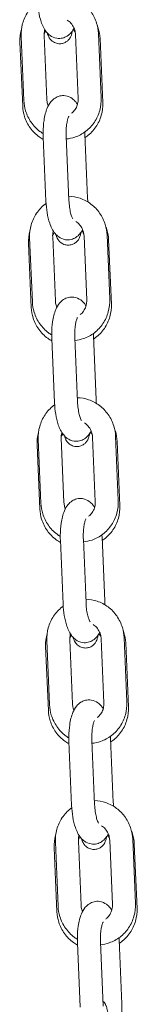
# Model space of a CAD drawing. Units: millimetres. Extents: x 40954 to 42144, y -16087 to -14518.
# Drawn here: x 41608 to 41611, y -15946 to -15924 of the extents above; entities that cross this region are included whole.
import ezdxf

# ---------------------------------------------------------------- set-up
doc = ezdxf.new("R2010")
doc.units = ezdxf.units.MM

# ---------------------------------------------------------------- blocks, each defined once
blk = doc.blocks.new('A$C17715695')
at = {"lineweight": 0, "extrusion": (0, 1, 0)}
for p, q in [((82.487, -15.023), (82.428, -13.625)), ((82.987, -15.002), (82.928, -13.603)), ((83.609, -13.585), (83.668, -14.983)), ((84.109, -13.563), (84.168, -14.962)), ((84.144, -13.672), (84.203, -15.07)), ((82.462, -15.147), (82.403, -13.749)), ((82.909, -15.825), (82.968, -17.223)), ((83.408, -15.804), (83.467, -17.202)), ((83.873, -17.156), (83.814, -15.758)), ((82.673, -19.418), (82.614, -18.019)), ((83.173, -19.396), (83.114, -17.998)), ((83.795, -17.979), (83.854, -19.378)), ((84.295, -17.958), (84.354, -19.356)), ((82.648, -19.542), (82.589, -18.143)), ((84.33, -18.066), (84.389, -19.465)), ((84.06, -21.551), (84, -20.152)), ((83.095, -20.22), (83.154, -21.618)), ((83.594, -20.199), (83.654, -21.597)), ((82.835, -23.937), (82.775, -22.538)), ((82.86, -23.812), (82.8, -22.414)), ((83.359, -23.791), (83.3, -22.393)), ((83.981, -22.374), (84.041, -23.772)), ((84.481, -22.353), (84.54, -23.751)), ((84.516, -22.461), (84.575, -23.859)), ((83.281, -24.614), (83.34, -26.013)), ((83.781, -24.593), (83.84, -25.992)), ((84.246, -25.946), (84.187, -24.547)), ((83.046, -28.207), (82.987, -26.809)), ((83.545, -28.186), (83.486, -26.788)), ((84.168, -26.769), (84.227, -28.167)), ((84.667, -26.748), (84.726, -28.146)), ((83.021, -28.331), (82.961, -26.933)), ((84.702, -26.856), (84.761, -28.254)), ((83.967, -28.988), (84.026, -30.386)), ((84.432, -30.34), (84.373, -28.942)), ((83.467, -29.009), (83.526, -30.408)), ((84.853, -31.142), (84.913, -32.541)), ((83.207, -32.726), (83.148, -31.328)), ((83.232, -32.602), (83.173, -31.204)), ((83.732, -32.581), (83.672, -31.182)), ((84.354, -31.163), (84.413, -32.562)), ((84.888, -31.251), (84.948, -32.649)), ((83.653, -33.404), (83.713, -34.802)), ((84.153, -33.383), (84.212, -34.781)), ((84.618, -34.735), (84.559, -33.337))]:
    blk.add_line(p, q, dxfattribs=at)
at = {"lineweight": 0}
for points, knots in [([(82.428, -13.625), (82.424, -13.53), (82.435, -13.436), (82.485, -13.255), (82.524, -13.169), (82.627, -13.015), (82.69, -12.946), (82.77, -12.885), (82.777, -12.88), (82.784, -12.874)], [4.680305, 4.680305, 4.680305, 4.680305, 5.008645, 5.008645, 5.334824, 5.334824, 5.656347, 5.656347, 5.687459, 5.687459, 5.687459, 5.687459]), ([(82.782, -12.829), (82.785, -12.912), (82.794, -12.996), (82.82, -13.158), (82.839, -13.235), (82.891, -13.389), (82.924, -13.463), (83.003, -13.558), (83.028, -13.583), (83.098, -13.633), (83.148, -13.657), (83.246, -13.672), (83.288, -13.67), (83.366, -13.652), (83.4, -13.636), (83.466, -13.593), (83.494, -13.566), (83.543, -13.508), (83.562, -13.476), (83.578, -13.445)], [1.607709, 1.607709, 1.607709, 1.607709, 1.964267, 1.964267, 2.332971, 2.332971, 2.752451, 2.752451, 2.905957, 2.905957, 3.092638, 3.092638, 3.218421, 3.218421, 3.344934, 3.344934, 3.505259, 3.505259, 3.682362, 3.682362, 3.682362, 3.682362]), ([(83.277, -12.72), (83.361, -12.721), (83.444, -12.736), (83.608, -12.792), (83.688, -12.834), (83.832, -12.944), (83.896, -13.011), (84.002, -13.162), (84.043, -13.247), (84.092, -13.41), (84.105, -13.486), (84.109, -13.563)], [6.302639, 6.302639, 6.302639, 6.302639, 6.595212, 6.595212, 6.909529, 6.909529, 7.229169, 7.229169, 7.553946, 7.553946, 7.821897, 7.821897, 7.821897, 7.821897]), ([(83.432, -13.27), (83.446, -13.278), (83.459, -13.288), (83.5, -13.323), (83.526, -13.352), (83.568, -13.418), (83.584, -13.454), (83.603, -13.522), (83.608, -13.553), (83.609, -13.585)], [6.8225419, 6.8225419, 6.8225419, 6.8225419, 6.9590568, 6.9590568, 7.2755343, 7.2755343, 7.5783864, 7.5783864, 7.8218974, 7.8218974, 7.8218974, 7.8218974]), ([(82.928, -13.603), (82.926, -13.565), (82.93, -13.527), (82.94, -13.486), (82.941, -13.481), (82.942, -13.477)], [4.6803047, 4.6803047, 4.6803047, 4.6803047, 4.9763816, 4.9763816, 5.0124456, 5.0124456, 5.0124456, 5.0124456]), ([(82.996, -13.548), (83, -13.565), (83.006, -13.581), (83.022, -13.621), (83.031, -13.646), (83.074, -13.701), (83.094, -13.724), (83.155, -13.761), (83.186, -13.775), (83.251, -13.787), (83.281, -13.787), (83.338, -13.777), (83.364, -13.768), (83.411, -13.744), (83.43, -13.729), (83.464, -13.697), (83.477, -13.68), (83.499, -13.646), (83.507, -13.63), (83.523, -13.59), (83.529, -13.571), (83.537, -13.535), (83.54, -13.52), (83.543, -13.504)], [2.7141541, 2.7141541, 2.7141541, 2.7141541, 2.8375979, 2.8375979, 2.9921447, 2.9921447, 3.0718455, 3.0718455, 3.1221171, 3.1221171, 3.1602274, 3.1602274, 3.1972024, 3.1972024, 3.2404853, 3.2404853, 3.2970934, 3.2970934, 3.3749923, 3.3749923, 3.5120868, 3.5120868, 3.6262628, 3.6262628, 3.6262628, 3.6262628]), ([(83.562, -13.474), (83.566, -13.479), (83.57, -13.484), (83.586, -13.506), (83.596, -13.523), (83.605, -13.54)], [7.1743769, 7.1743769, 7.1743769, 7.1743769, 7.2291336, 7.2291336, 7.387095, 7.387095, 7.387095, 7.387095]), ([(84.084, -13.39), (84.092, -13.409), (84.098, -13.428), (84.127, -13.52), (84.14, -13.595), (84.144, -13.672)], [7.47803, 7.47803, 7.47803, 7.47803, 7.5471655, 7.5471655, 7.8091927, 7.8091927, 7.8091927, 7.8091927]), ([(82.907, -15.746), (82.882, -15.731), (82.859, -15.715), (82.763, -15.642), (82.699, -15.575), (82.594, -15.424), (82.553, -15.339), (82.504, -15.176), (82.49, -15.1), (82.487, -15.023)], [3.668378, 3.668378, 3.668378, 3.668378, 3.767936, 3.767936, 4.087576, 4.087576, 4.412353, 4.412353, 4.680305, 4.680305, 4.680305, 4.680305]), ([(83.654, -15.109), (83.642, -15.091), (83.629, -15.072), (83.593, -15.029), (83.568, -15.004), (83.498, -14.953), (83.448, -14.929), (83.35, -14.914), (83.308, -14.916), (83.23, -14.934), (83.195, -14.951), (83.129, -14.993), (83.101, -15.021), (83.041, -15.093), (83.016, -15.14), (82.961, -15.271), (82.94, -15.36), (82.914, -15.54), (82.907, -15.628), (82.906, -15.753), (82.907, -15.789), (82.909, -15.825)], [5.784911, 5.784911, 5.784911, 5.784911, 5.894044, 5.894044, 6.04755, 6.04755, 6.234231, 6.234231, 6.360014, 6.360014, 6.486527, 6.486527, 6.646851, 6.646851, 6.909809, 6.909809, 7.357667, 7.357667, 7.737598, 7.737598, 7.890894, 7.890894, 7.890894, 7.890894]), ([(83.018, -15.142), (83.011, -15.126), (83.006, -15.111), (82.993, -15.065), (82.988, -15.033), (82.987, -15.002)], [4.3085036, 4.3085036, 4.3085036, 4.3085036, 4.4367937, 4.4367937, 4.6803047, 4.6803047, 4.6803047, 4.6803047]), ([(84.168, -14.962), (84.172, -15.056), (84.161, -15.151), (84.111, -15.331), (84.072, -15.418), (83.969, -15.572), (83.906, -15.64), (83.762, -15.751), (83.681, -15.794), (83.536, -15.844), (83.474, -15.857), (83.411, -15.863)], [1.538712, 1.538712, 1.538712, 1.538712, 1.867052, 1.867052, 2.193231, 2.193231, 2.514754, 2.514754, 2.830665, 2.830665, 3.053058, 3.053058, 3.053058, 3.053058]), ([(83.668, -14.983), (83.67, -15.021), (83.666, -15.06), (83.648, -15.133), (83.634, -15.168), (83.596, -15.232), (83.573, -15.261), (83.539, -15.292), (83.531, -15.298), (83.523, -15.303)], [1.5387121, 1.5387121, 1.5387121, 1.5387121, 1.834789, 1.834789, 2.134918, 2.134918, 2.4454383, 2.4454383, 2.5301639, 2.5301639, 2.5301639, 2.5301639]), ([(82.911, -15.875), (82.88, -15.857), (82.85, -15.838), (82.746, -15.763), (82.68, -15.696), (82.571, -15.545), (82.529, -15.461), (82.479, -15.299), (82.465, -15.223), (82.462, -15.147)], [3.644589, 3.644589, 3.644589, 3.644589, 3.766214, 3.766214, 4.085596, 4.085596, 4.405573, 4.405573, 4.6676, 4.6676, 4.6676, 4.6676]), ([(84.203, -15.07), (84.207, -15.163), (84.196, -15.257), (84.145, -15.437), (84.105, -15.523), (84, -15.677), (83.935, -15.746), (83.847, -15.814), (83.832, -15.824), (83.817, -15.834)], [1.526007, 1.526007, 1.526007, 1.526007, 1.846913, 1.846913, 2.16789, 2.16789, 2.488556, 2.488556, 2.550145, 2.550145, 2.550145, 2.550145]), ([(83.466, -15.364), (83.466, -15.364), (83.466, -15.364), (83.465, -15.366), (83.462, -15.371), (83.454, -15.389), (83.449, -15.403), (83.437, -15.443), (83.431, -15.47), (83.419, -15.535), (83.414, -15.575), (83.407, -15.663), (83.406, -15.712), (83.407, -15.776), (83.407, -15.79), (83.408, -15.804)], [6.717654, 6.717654, 6.717654, 6.717654, 6.747502, 6.747502, 6.892285, 6.892285, 7.070099, 7.070099, 7.287843, 7.287843, 7.540024, 7.540024, 7.813588, 7.813588, 7.890894, 7.890894, 7.890894, 7.890894]), ([(83.464, -17.114), (83.547, -17.116), (83.63, -17.131), (83.794, -17.186), (83.874, -17.229), (84.019, -17.339), (84.083, -17.406), (84.188, -17.557), (84.229, -17.642), (84.278, -17.805), (84.291, -17.881), (84.295, -17.958)], [6.302639, 6.302639, 6.302639, 6.302639, 6.595212, 6.595212, 6.909529, 6.909529, 7.229169, 7.229169, 7.553946, 7.553946, 7.821897, 7.821897, 7.821897, 7.821897]), ([(82.614, -18.019), (82.61, -17.925), (82.621, -17.83), (82.671, -17.65), (82.71, -17.563), (82.813, -17.409), (82.876, -17.341), (82.956, -17.28), (82.963, -17.274), (82.97, -17.269)], [4.680305, 4.680305, 4.680305, 4.680305, 5.008645, 5.008645, 5.334824, 5.334824, 5.656347, 5.656347, 5.687459, 5.687459, 5.687459, 5.687459]), ([(82.968, -17.223), (82.971, -17.307), (82.98, -17.391), (83.007, -17.552), (83.025, -17.63), (83.078, -17.784), (83.111, -17.857), (83.189, -17.952), (83.214, -17.977), (83.284, -18.028), (83.334, -18.052), (83.432, -18.067), (83.474, -18.065), (83.552, -18.046), (83.587, -18.03), (83.653, -17.988), (83.681, -17.96), (83.729, -17.902), (83.748, -17.871), (83.764, -17.839)], [1.607709, 1.607709, 1.607709, 1.607709, 1.964267, 1.964267, 2.332971, 2.332971, 2.752451, 2.752451, 2.905957, 2.905957, 3.092638, 3.092638, 3.218421, 3.218421, 3.344934, 3.344934, 3.505259, 3.505259, 3.682362, 3.682362, 3.682362, 3.682362]), ([(83.467, -17.202), (83.47, -17.253), (83.474, -17.304), (83.487, -17.397), (83.495, -17.441), (83.513, -17.513), (83.523, -17.542), (83.539, -17.583), (83.546, -17.597), (83.552, -17.607), (83.554, -17.609), (83.554, -17.609)], [1.607709, 1.607709, 1.607709, 1.607709, 1.889602, 1.889602, 2.164078, 2.164078, 2.415653, 2.415653, 2.625434, 2.625434, 2.729249, 2.729249, 2.729249, 2.729249]), ([(83.619, -17.665), (83.632, -17.673), (83.645, -17.682), (83.687, -17.717), (83.713, -17.747), (83.754, -17.813), (83.77, -17.848), (83.789, -17.916), (83.794, -17.948), (83.795, -17.979)], [6.8225419, 6.8225419, 6.8225419, 6.8225419, 6.9590568, 6.9590568, 7.2755343, 7.2755343, 7.5783864, 7.5783864, 7.8218974, 7.8218974, 7.8218974, 7.8218974]), ([(84.271, -17.785), (84.278, -17.803), (84.285, -17.822), (84.313, -17.914), (84.327, -17.99), (84.33, -18.066)], [7.47803, 7.47803, 7.47803, 7.47803, 7.5471655, 7.5471655, 7.8091927, 7.8091927, 7.8091927, 7.8091927]), ([(83.114, -17.998), (83.112, -17.96), (83.116, -17.921), (83.126, -17.88), (83.127, -17.876), (83.128, -17.872)], [4.6803047, 4.6803047, 4.6803047, 4.6803047, 4.9763816, 4.9763816, 5.0124456, 5.0124456, 5.0124456, 5.0124456]), ([(83.182, -17.943), (83.187, -17.959), (83.192, -17.976), (83.208, -18.016), (83.217, -18.04), (83.26, -18.095), (83.28, -18.119), (83.341, -18.156), (83.372, -18.17), (83.437, -18.181), (83.468, -18.181), (83.525, -18.172), (83.55, -18.162), (83.597, -18.138), (83.616, -18.124), (83.65, -18.091), (83.663, -18.075), (83.686, -18.04), (83.693, -18.024), (83.71, -17.985), (83.715, -17.965), (83.723, -17.93), (83.726, -17.915), (83.729, -17.899)], [2.7141541, 2.7141541, 2.7141541, 2.7141541, 2.8375979, 2.8375979, 2.9921447, 2.9921447, 3.0718455, 3.0718455, 3.1221171, 3.1221171, 3.1602274, 3.1602274, 3.1972024, 3.1972024, 3.2404853, 3.2404853, 3.2970934, 3.2970934, 3.3749923, 3.3749923, 3.5120868, 3.5120868, 3.6262628, 3.6262628, 3.6262628, 3.6262628]), ([(83.748, -17.868), (83.753, -17.874), (83.757, -17.879), (83.772, -17.901), (83.782, -17.918), (83.791, -17.935)], [7.1743769, 7.1743769, 7.1743769, 7.1743769, 7.2291336, 7.2291336, 7.387095, 7.387095, 7.387095, 7.387095]), ([(83.84, -19.504), (83.828, -19.485), (83.815, -19.467), (83.779, -19.423), (83.754, -19.398), (83.684, -19.348), (83.634, -19.324), (83.536, -19.309), (83.494, -19.311), (83.416, -19.329), (83.382, -19.345), (83.316, -19.388), (83.288, -19.415), (83.227, -19.488), (83.203, -19.535), (83.148, -19.666), (83.126, -19.755), (83.1, -19.935), (83.094, -20.023), (83.093, -20.148), (83.093, -20.184), (83.095, -20.22)], [5.784911, 5.784911, 5.784911, 5.784911, 5.894044, 5.894044, 6.04755, 6.04755, 6.234231, 6.234231, 6.360014, 6.360014, 6.486527, 6.486527, 6.646851, 6.646851, 6.909809, 6.909809, 7.357667, 7.357667, 7.737598, 7.737598, 7.890894, 7.890894, 7.890894, 7.890894]), ([(83.097, -20.269), (83.066, -20.252), (83.036, -20.233), (82.932, -20.158), (82.866, -20.091), (82.757, -19.94), (82.715, -19.855), (82.665, -19.694), (82.652, -19.618), (82.648, -19.542)], [3.644589, 3.644589, 3.644589, 3.644589, 3.766214, 3.766214, 4.085596, 4.085596, 4.405573, 4.405573, 4.6676, 4.6676, 4.6676, 4.6676]), ([(83.093, -20.14), (83.069, -20.126), (83.045, -20.109), (82.95, -20.037), (82.886, -19.97), (82.78, -19.819), (82.739, -19.734), (82.69, -19.571), (82.677, -19.495), (82.673, -19.418)], [3.668378, 3.668378, 3.668378, 3.668378, 3.767936, 3.767936, 4.087576, 4.087576, 4.412353, 4.412353, 4.680305, 4.680305, 4.680305, 4.680305]), ([(83.204, -19.536), (83.198, -19.521), (83.192, -19.506), (83.179, -19.459), (83.174, -19.428), (83.173, -19.396)], [4.3085036, 4.3085036, 4.3085036, 4.3085036, 4.4367937, 4.4367937, 4.6803047, 4.6803047, 4.6803047, 4.6803047]), ([(84.354, -19.356), (84.358, -19.451), (84.347, -19.545), (84.297, -19.726), (84.258, -19.812), (84.155, -19.966), (84.092, -20.035), (83.948, -20.146), (83.868, -20.189), (83.722, -20.239), (83.66, -20.252), (83.597, -20.258)], [1.538712, 1.538712, 1.538712, 1.538712, 1.867052, 1.867052, 2.193231, 2.193231, 2.514754, 2.514754, 2.830665, 2.830665, 3.053058, 3.053058, 3.053058, 3.053058]), ([(83.854, -19.378), (83.856, -19.416), (83.852, -19.454), (83.834, -19.528), (83.82, -19.563), (83.782, -19.627), (83.759, -19.656), (83.725, -19.686), (83.717, -19.692), (83.709, -19.698)], [1.5387121, 1.5387121, 1.5387121, 1.5387121, 1.834789, 1.834789, 2.134918, 2.134918, 2.4454383, 2.4454383, 2.5301639, 2.5301639, 2.5301639, 2.5301639]), ([(84.389, -19.465), (84.393, -19.558), (84.382, -19.652), (84.331, -19.832), (84.291, -19.918), (84.186, -20.072), (84.121, -20.141), (84.033, -20.209), (84.019, -20.219), (84.004, -20.229)], [1.526007, 1.526007, 1.526007, 1.526007, 1.846913, 1.846913, 2.16789, 2.16789, 2.488556, 2.488556, 2.550145, 2.550145, 2.550145, 2.550145]), ([(83.652, -19.759), (83.652, -19.759), (83.652, -19.759), (83.651, -19.761), (83.648, -19.766), (83.64, -19.784), (83.635, -19.798), (83.623, -19.837), (83.617, -19.864), (83.605, -19.93), (83.6, -19.97), (83.594, -20.058), (83.592, -20.107), (83.593, -20.171), (83.594, -20.185), (83.594, -20.199)], [6.717654, 6.717654, 6.717654, 6.717654, 6.747502, 6.747502, 6.892285, 6.892285, 7.070099, 7.070099, 7.287843, 7.287843, 7.540024, 7.540024, 7.813588, 7.813588, 7.890894, 7.890894, 7.890894, 7.890894]), ([(82.8, -22.414), (82.796, -22.32), (82.807, -22.225), (82.857, -22.044), (82.896, -21.958), (82.999, -21.804), (83.062, -21.736), (83.142, -21.674), (83.149, -21.669), (83.156, -21.664)], [4.680305, 4.680305, 4.680305, 4.680305, 5.008645, 5.008645, 5.334824, 5.334824, 5.656347, 5.656347, 5.687459, 5.687459, 5.687459, 5.687459]), ([(83.154, -21.618), (83.158, -21.702), (83.166, -21.785), (83.193, -21.947), (83.211, -22.025), (83.264, -22.178), (83.297, -22.252), (83.375, -22.347), (83.4, -22.372), (83.47, -22.422), (83.52, -22.447), (83.618, -22.461), (83.661, -22.46), (83.738, -22.441), (83.773, -22.425), (83.839, -22.383), (83.867, -22.355), (83.915, -22.297), (83.934, -22.266), (83.95, -22.234)], [1.607709, 1.607709, 1.607709, 1.607709, 1.964267, 1.964267, 2.332971, 2.332971, 2.752451, 2.752451, 2.905957, 2.905957, 3.092638, 3.092638, 3.218421, 3.218421, 3.344934, 3.344934, 3.505259, 3.505259, 3.682362, 3.682362, 3.682362, 3.682362]), ([(83.65, -21.509), (83.733, -21.511), (83.816, -21.525), (83.98, -21.581), (84.06, -21.624), (84.205, -21.733), (84.269, -21.8), (84.374, -21.952), (84.415, -22.037), (84.465, -22.2), (84.478, -22.276), (84.481, -22.353)], [6.302639, 6.302639, 6.302639, 6.302639, 6.595212, 6.595212, 6.909529, 6.909529, 7.229169, 7.229169, 7.553946, 7.553946, 7.821897, 7.821897, 7.821897, 7.821897]), ([(83.654, -21.597), (83.656, -21.648), (83.66, -21.699), (83.673, -21.792), (83.682, -21.835), (83.699, -21.907), (83.709, -21.937), (83.725, -21.978), (83.732, -21.991), (83.739, -22.002), (83.74, -22.003), (83.74, -22.003)], [1.607709, 1.607709, 1.607709, 1.607709, 1.889602, 1.889602, 2.164078, 2.164078, 2.415653, 2.415653, 2.625434, 2.625434, 2.729249, 2.729249, 2.729249, 2.729249]), ([(83.805, -22.059), (83.818, -22.068), (83.831, -22.077), (83.873, -22.112), (83.899, -22.142), (83.94, -22.207), (83.956, -22.243), (83.975, -22.311), (83.98, -22.342), (83.981, -22.374)], [6.8225419, 6.8225419, 6.8225419, 6.8225419, 6.9590568, 6.9590568, 7.2755343, 7.2755343, 7.5783864, 7.5783864, 7.8218974, 7.8218974, 7.8218974, 7.8218974]), ([(83.3, -22.393), (83.298, -22.355), (83.302, -22.316), (83.312, -22.275), (83.313, -22.271), (83.315, -22.266)], [4.6803047, 4.6803047, 4.6803047, 4.6803047, 4.9763816, 4.9763816, 5.0124456, 5.0124456, 5.0124456, 5.0124456]), ([(83.368, -22.338), (83.373, -22.354), (83.378, -22.371), (83.394, -22.411), (83.403, -22.435), (83.446, -22.49), (83.466, -22.513), (83.527, -22.551), (83.558, -22.565), (83.623, -22.576), (83.654, -22.576), (83.711, -22.567), (83.737, -22.557), (83.783, -22.533), (83.802, -22.518), (83.837, -22.486), (83.849, -22.469), (83.872, -22.435), (83.879, -22.419), (83.896, -22.38), (83.901, -22.36), (83.91, -22.325), (83.913, -22.309), (83.915, -22.294)], [2.7141541, 2.7141541, 2.7141541, 2.7141541, 2.8375979, 2.8375979, 2.9921447, 2.9921447, 3.0718455, 3.0718455, 3.1221171, 3.1221171, 3.1602274, 3.1602274, 3.1972024, 3.1972024, 3.2404853, 3.2404853, 3.2970934, 3.2970934, 3.3749923, 3.3749923, 3.5120868, 3.5120868, 3.6262628, 3.6262628, 3.6262628, 3.6262628]), ([(83.934, -22.263), (83.939, -22.269), (83.943, -22.274), (83.958, -22.295), (83.968, -22.312), (83.977, -22.33)], [7.1743769, 7.1743769, 7.1743769, 7.1743769, 7.2291336, 7.2291336, 7.387095, 7.387095, 7.387095, 7.387095]), ([(84.457, -22.179), (84.464, -22.198), (84.471, -22.217), (84.5, -22.309), (84.513, -22.385), (84.516, -22.461)], [7.47803, 7.47803, 7.47803, 7.47803, 7.5471655, 7.5471655, 7.8091927, 7.8091927, 7.8091927, 7.8091927]), ([(83.279, -24.535), (83.255, -24.52), (83.231, -24.504), (83.136, -24.432), (83.072, -24.365), (82.967, -24.213), (82.926, -24.128), (82.876, -23.966), (82.863, -23.889), (82.86, -23.812)], [3.668378, 3.668378, 3.668378, 3.668378, 3.767936, 3.767936, 4.087576, 4.087576, 4.412353, 4.412353, 4.680305, 4.680305, 4.680305, 4.680305]), ([(84.026, -23.899), (84.014, -23.88), (84.001, -23.862), (83.965, -23.818), (83.941, -23.793), (83.871, -23.743), (83.82, -23.718), (83.722, -23.704), (83.68, -23.706), (83.603, -23.724), (83.568, -23.74), (83.502, -23.783), (83.474, -23.81), (83.413, -23.883), (83.389, -23.93), (83.334, -24.06), (83.312, -24.15), (83.286, -24.33), (83.28, -24.417), (83.279, -24.542), (83.279, -24.578), (83.281, -24.614)], [5.784911, 5.784911, 5.784911, 5.784911, 5.894044, 5.894044, 6.04755, 6.04755, 6.234231, 6.234231, 6.360014, 6.360014, 6.486527, 6.486527, 6.646851, 6.646851, 6.909809, 6.909809, 7.357667, 7.357667, 7.737598, 7.737598, 7.890894, 7.890894, 7.890894, 7.890894]), ([(83.39, -23.931), (83.384, -23.916), (83.378, -23.9), (83.366, -23.854), (83.361, -23.823), (83.359, -23.791)], [4.3085036, 4.3085036, 4.3085036, 4.3085036, 4.4367937, 4.4367937, 4.6803047, 4.6803047, 4.6803047, 4.6803047]), ([(84.54, -23.751), (84.544, -23.845), (84.533, -23.94), (84.483, -24.121), (84.444, -24.207), (84.341, -24.361), (84.278, -24.429), (84.134, -24.541), (84.054, -24.584), (83.909, -24.633), (83.846, -24.647), (83.783, -24.653)], [1.538712, 1.538712, 1.538712, 1.538712, 1.867052, 1.867052, 2.193231, 2.193231, 2.514754, 2.514754, 2.830665, 2.830665, 3.053058, 3.053058, 3.053058, 3.053058]), ([(84.041, -23.772), (84.042, -23.811), (84.038, -23.849), (84.021, -23.923), (84.006, -23.958), (83.969, -24.022), (83.945, -24.051), (83.911, -24.081), (83.903, -24.087), (83.896, -24.093)], [1.5387121, 1.5387121, 1.5387121, 1.5387121, 1.834789, 1.834789, 2.134918, 2.134918, 2.4454383, 2.4454383, 2.5301639, 2.5301639, 2.5301639, 2.5301639]), ([(83.283, -24.664), (83.252, -24.647), (83.222, -24.628), (83.118, -24.553), (83.052, -24.486), (82.944, -24.335), (82.902, -24.25), (82.851, -24.089), (82.838, -24.013), (82.835, -23.937)], [3.644589, 3.644589, 3.644589, 3.644589, 3.766214, 3.766214, 4.085596, 4.085596, 4.405573, 4.405573, 4.6676, 4.6676, 4.6676, 4.6676]), ([(84.575, -23.859), (84.579, -23.953), (84.568, -24.047), (84.517, -24.226), (84.477, -24.312), (84.372, -24.467), (84.308, -24.536), (84.219, -24.603), (84.205, -24.614), (84.19, -24.624)], [1.526007, 1.526007, 1.526007, 1.526007, 1.846913, 1.846913, 2.16789, 2.16789, 2.488556, 2.488556, 2.550145, 2.550145, 2.550145, 2.550145]), ([(83.838, -24.154), (83.838, -24.154), (83.838, -24.154), (83.837, -24.156), (83.834, -24.161), (83.826, -24.179), (83.821, -24.193), (83.809, -24.232), (83.803, -24.259), (83.792, -24.324), (83.787, -24.364), (83.78, -24.453), (83.778, -24.502), (83.78, -24.565), (83.78, -24.579), (83.781, -24.593)], [6.717654, 6.717654, 6.717654, 6.717654, 6.747502, 6.747502, 6.892285, 6.892285, 7.070099, 7.070099, 7.287843, 7.287843, 7.540024, 7.540024, 7.813588, 7.813588, 7.890894, 7.890894, 7.890894, 7.890894]), ([(83.836, -25.904), (83.919, -25.906), (84.003, -25.92), (84.166, -25.976), (84.247, -26.019), (84.391, -26.128), (84.455, -26.195), (84.56, -26.347), (84.601, -26.432), (84.651, -26.594), (84.664, -26.671), (84.667, -26.748)], [6.302639, 6.302639, 6.302639, 6.302639, 6.595212, 6.595212, 6.909529, 6.909529, 7.229169, 7.229169, 7.553946, 7.553946, 7.821897, 7.821897, 7.821897, 7.821897]), ([(83.84, -25.992), (83.842, -26.043), (83.846, -26.093), (83.859, -26.187), (83.868, -26.23), (83.886, -26.302), (83.895, -26.332), (83.912, -26.372), (83.919, -26.386), (83.925, -26.396), (83.926, -26.398), (83.926, -26.398)], [1.607709, 1.607709, 1.607709, 1.607709, 1.889602, 1.889602, 2.164078, 2.164078, 2.415653, 2.415653, 2.625434, 2.625434, 2.729249, 2.729249, 2.729249, 2.729249]), ([(82.987, -26.809), (82.983, -26.715), (82.993, -26.62), (83.043, -26.439), (83.083, -26.353), (83.185, -26.199), (83.249, -26.131), (83.328, -26.069), (83.335, -26.064), (83.343, -26.059)], [4.680305, 4.680305, 4.680305, 4.680305, 5.008645, 5.008645, 5.334824, 5.334824, 5.656347, 5.656347, 5.687459, 5.687459, 5.687459, 5.687459]), ([(83.34, -26.013), (83.344, -26.097), (83.352, -26.18), (83.379, -26.342), (83.398, -26.42), (83.45, -26.573), (83.483, -26.647), (83.561, -26.742), (83.586, -26.767), (83.656, -26.817), (83.707, -26.842), (83.804, -26.856), (83.847, -26.854), (83.924, -26.836), (83.959, -26.82), (84.025, -26.777), (84.053, -26.75), (84.101, -26.692), (84.12, -26.661), (84.137, -26.629)], [1.607709, 1.607709, 1.607709, 1.607709, 1.964267, 1.964267, 2.332971, 2.332971, 2.752451, 2.752451, 2.905957, 2.905957, 3.092638, 3.092638, 3.218421, 3.218421, 3.344934, 3.344934, 3.505259, 3.505259, 3.682362, 3.682362, 3.682362, 3.682362]), ([(83.991, -26.454), (84.005, -26.462), (84.018, -26.472), (84.059, -26.507), (84.085, -26.536), (84.126, -26.602), (84.142, -26.638), (84.161, -26.706), (84.166, -26.737), (84.168, -26.769)], [6.8225419, 6.8225419, 6.8225419, 6.8225419, 6.9590568, 6.9590568, 7.2755343, 7.2755343, 7.5783864, 7.5783864, 7.8218974, 7.8218974, 7.8218974, 7.8218974]), ([(84.643, -26.574), (84.65, -26.593), (84.657, -26.612), (84.686, -26.704), (84.699, -26.78), (84.702, -26.856)], [7.47803, 7.47803, 7.47803, 7.47803, 7.5471655, 7.5471655, 7.8091927, 7.8091927, 7.8091927, 7.8091927]), ([(83.486, -26.788), (83.485, -26.749), (83.488, -26.711), (83.498, -26.67), (83.5, -26.666), (83.501, -26.661)], [4.6803047, 4.6803047, 4.6803047, 4.6803047, 4.9763816, 4.9763816, 5.0124456, 5.0124456, 5.0124456, 5.0124456]), ([(83.554, -26.732), (83.559, -26.749), (83.564, -26.765), (83.58, -26.806), (83.59, -26.83), (83.632, -26.885), (83.653, -26.908), (83.713, -26.946), (83.744, -26.959), (83.809, -26.971), (83.84, -26.971), (83.897, -26.961), (83.923, -26.952), (83.969, -26.928), (83.988, -26.913), (84.023, -26.881), (84.035, -26.864), (84.058, -26.83), (84.066, -26.814), (84.082, -26.774), (84.087, -26.755), (84.096, -26.72), (84.099, -26.704), (84.101, -26.688)], [2.7141541, 2.7141541, 2.7141541, 2.7141541, 2.8375979, 2.8375979, 2.9921447, 2.9921447, 3.0718455, 3.0718455, 3.1221171, 3.1221171, 3.1602274, 3.1602274, 3.1972024, 3.1972024, 3.2404853, 3.2404853, 3.2970934, 3.2970934, 3.3749923, 3.3749923, 3.5120868, 3.5120868, 3.6262628, 3.6262628, 3.6262628, 3.6262628]), ([(84.121, -26.658), (84.125, -26.663), (84.129, -26.669), (84.144, -26.69), (84.155, -26.707), (84.163, -26.725)], [7.1743769, 7.1743769, 7.1743769, 7.1743769, 7.2291336, 7.2291336, 7.387095, 7.387095, 7.387095, 7.387095]), ([(84.212, -28.294), (84.201, -28.275), (84.187, -28.256), (84.152, -28.213), (84.127, -28.188), (84.057, -28.138), (84.007, -28.113), (83.909, -28.098), (83.866, -28.1), (83.789, -28.119), (83.754, -28.135), (83.688, -28.177), (83.66, -28.205), (83.6, -28.278), (83.575, -28.324), (83.52, -28.455), (83.499, -28.545), (83.472, -28.724), (83.466, -28.812), (83.465, -28.937), (83.466, -28.973), (83.467, -29.009)], [5.784911, 5.784911, 5.784911, 5.784911, 5.894044, 5.894044, 6.04755, 6.04755, 6.234231, 6.234231, 6.360014, 6.360014, 6.486527, 6.486527, 6.646851, 6.646851, 6.909809, 6.909809, 7.357667, 7.357667, 7.737598, 7.737598, 7.890894, 7.890894, 7.890894, 7.890894]), ([(83.469, -29.059), (83.438, -29.042), (83.408, -29.023), (83.305, -28.947), (83.238, -28.881), (83.13, -28.729), (83.088, -28.645), (83.037, -28.483), (83.024, -28.407), (83.021, -28.331)], [3.644589, 3.644589, 3.644589, 3.644589, 3.766214, 3.766214, 4.085596, 4.085596, 4.405573, 4.405573, 4.6676, 4.6676, 4.6676, 4.6676]), ([(83.465, -28.93), (83.441, -28.915), (83.417, -28.899), (83.322, -28.827), (83.258, -28.76), (83.153, -28.608), (83.112, -28.523), (83.062, -28.36), (83.049, -28.284), (83.046, -28.207)], [3.668378, 3.668378, 3.668378, 3.668378, 3.767936, 3.767936, 4.087576, 4.087576, 4.412353, 4.412353, 4.680305, 4.680305, 4.680305, 4.680305]), ([(83.576, -28.326), (83.57, -28.311), (83.565, -28.295), (83.552, -28.249), (83.547, -28.217), (83.545, -28.186)], [4.3085036, 4.3085036, 4.3085036, 4.3085036, 4.4367937, 4.4367937, 4.6803047, 4.6803047, 4.6803047, 4.6803047]), ([(84.726, -28.146), (84.73, -28.24), (84.72, -28.335), (84.67, -28.516), (84.63, -28.602), (84.528, -28.756), (84.464, -28.824), (84.32, -28.935), (84.24, -28.979), (84.095, -29.028), (84.032, -29.042), (83.969, -29.048)], [1.538712, 1.538712, 1.538712, 1.538712, 1.867052, 1.867052, 2.193231, 2.193231, 2.514754, 2.514754, 2.830665, 2.830665, 3.053058, 3.053058, 3.053058, 3.053058]), ([(84.227, -28.167), (84.229, -28.205), (84.225, -28.244), (84.207, -28.317), (84.193, -28.352), (84.155, -28.417), (84.131, -28.445), (84.097, -28.476), (84.09, -28.482), (84.082, -28.488)], [1.5387121, 1.5387121, 1.5387121, 1.5387121, 1.834789, 1.834789, 2.134918, 2.134918, 2.4454383, 2.4454383, 2.5301639, 2.5301639, 2.5301639, 2.5301639]), ([(84.761, -28.254), (84.765, -28.347), (84.754, -28.441), (84.703, -28.621), (84.663, -28.707), (84.559, -28.862), (84.494, -28.93), (84.406, -28.998), (84.391, -29.009), (84.376, -29.019)], [1.526007, 1.526007, 1.526007, 1.526007, 1.846913, 1.846913, 2.16789, 2.16789, 2.488556, 2.488556, 2.550145, 2.550145, 2.550145, 2.550145]), ([(84.024, -28.549), (84.024, -28.549), (84.024, -28.549), (84.023, -28.55), (84.02, -28.555), (84.013, -28.573), (84.007, -28.588), (83.996, -28.627), (83.989, -28.654), (83.978, -28.719), (83.973, -28.759), (83.966, -28.848), (83.965, -28.897), (83.966, -28.96), (83.966, -28.974), (83.967, -28.988)], [6.717654, 6.717654, 6.717654, 6.717654, 6.747502, 6.747502, 6.892285, 6.892285, 7.070099, 7.070099, 7.287843, 7.287843, 7.540024, 7.540024, 7.813588, 7.813588, 7.890894, 7.890894, 7.890894, 7.890894]), ([(83.173, -31.204), (83.169, -31.109), (83.18, -31.015), (83.23, -30.834), (83.269, -30.748), (83.372, -30.594), (83.435, -30.525), (83.515, -30.464), (83.522, -30.459), (83.529, -30.453)], [4.680305, 4.680305, 4.680305, 4.680305, 5.008645, 5.008645, 5.334824, 5.334824, 5.656347, 5.656347, 5.687459, 5.687459, 5.687459, 5.687459]), ([(83.526, -30.408), (83.53, -30.491), (83.538, -30.575), (83.565, -30.736), (83.584, -30.814), (83.636, -30.968), (83.669, -31.042), (83.748, -31.137), (83.772, -31.162), (83.842, -31.212), (83.893, -31.236), (83.991, -31.251), (84.033, -31.249), (84.11, -31.231), (84.145, -31.215), (84.211, -31.172), (84.239, -31.145), (84.287, -31.087), (84.307, -31.055), (84.323, -31.024)], [1.607709, 1.607709, 1.607709, 1.607709, 1.964267, 1.964267, 2.332971, 2.332971, 2.752451, 2.752451, 2.905957, 2.905957, 3.092638, 3.092638, 3.218421, 3.218421, 3.344934, 3.344934, 3.505259, 3.505259, 3.682362, 3.682362, 3.682362, 3.682362]), ([(84.022, -30.299), (84.106, -30.3), (84.189, -30.315), (84.353, -30.371), (84.433, -30.413), (84.577, -30.523), (84.641, -30.59), (84.747, -30.741), (84.788, -30.826), (84.837, -30.989), (84.85, -31.065), (84.853, -31.142)], [6.302639, 6.302639, 6.302639, 6.302639, 6.595212, 6.595212, 6.909529, 6.909529, 7.229169, 7.229169, 7.553946, 7.553946, 7.821897, 7.821897, 7.821897, 7.821897]), ([(84.026, -30.386), (84.028, -30.437), (84.033, -30.488), (84.046, -30.582), (84.054, -30.625), (84.072, -30.697), (84.081, -30.726), (84.098, -30.767), (84.105, -30.781), (84.111, -30.791), (84.112, -30.793), (84.112, -30.793)], [1.607709, 1.607709, 1.607709, 1.607709, 1.889602, 1.889602, 2.164078, 2.164078, 2.415653, 2.415653, 2.625434, 2.625434, 2.729249, 2.729249, 2.729249, 2.729249]), ([(84.177, -30.849), (84.191, -30.857), (84.204, -30.867), (84.245, -30.901), (84.271, -30.931), (84.313, -30.997), (84.329, -31.033), (84.348, -31.101), (84.353, -31.132), (84.354, -31.163)], [6.8225419, 6.8225419, 6.8225419, 6.8225419, 6.9590568, 6.9590568, 7.2755343, 7.2755343, 7.5783864, 7.5783864, 7.8218974, 7.8218974, 7.8218974, 7.8218974]), ([(83.672, -31.182), (83.671, -31.144), (83.675, -31.106), (83.685, -31.065), (83.686, -31.06), (83.687, -31.056)], [4.6803047, 4.6803047, 4.6803047, 4.6803047, 4.9763816, 4.9763816, 5.0124456, 5.0124456, 5.0124456, 5.0124456]), ([(83.741, -31.127), (83.745, -31.144), (83.751, -31.16), (83.767, -31.2), (83.776, -31.225), (83.819, -31.28), (83.839, -31.303), (83.899, -31.34), (83.931, -31.354), (83.995, -31.365), (84.026, -31.366), (84.083, -31.356), (84.109, -31.347), (84.156, -31.323), (84.175, -31.308), (84.209, -31.276), (84.222, -31.259), (84.244, -31.225), (84.252, -31.208), (84.268, -31.169), (84.274, -31.149), (84.282, -31.114), (84.285, -31.099), (84.288, -31.083)], [2.7141541, 2.7141541, 2.7141541, 2.7141541, 2.8375979, 2.8375979, 2.9921447, 2.9921447, 3.0718455, 3.0718455, 3.1221171, 3.1221171, 3.1602274, 3.1602274, 3.1972024, 3.1972024, 3.2404853, 3.2404853, 3.2970934, 3.2970934, 3.3749923, 3.3749923, 3.5120868, 3.5120868, 3.6262628, 3.6262628, 3.6262628, 3.6262628]), ([(84.307, -31.053), (84.311, -31.058), (84.315, -31.063), (84.331, -31.085), (84.341, -31.102), (84.35, -31.119)], [7.1743769, 7.1743769, 7.1743769, 7.1743769, 7.2291336, 7.2291336, 7.387095, 7.387095, 7.387095, 7.387095]), ([(84.829, -30.969), (84.837, -30.988), (84.843, -31.007), (84.872, -31.099), (84.885, -31.174), (84.888, -31.251)], [7.47803, 7.47803, 7.47803, 7.47803, 7.5471655, 7.5471655, 7.8091927, 7.8091927, 7.8091927, 7.8091927]), ([(83.651, -33.325), (83.627, -33.31), (83.604, -33.294), (83.508, -33.221), (83.444, -33.154), (83.339, -33.003), (83.298, -32.918), (83.248, -32.755), (83.235, -32.679), (83.232, -32.602)], [3.668378, 3.668378, 3.668378, 3.668378, 3.767936, 3.767936, 4.087576, 4.087576, 4.412353, 4.412353, 4.680305, 4.680305, 4.680305, 4.680305]), ([(84.399, -32.688), (84.387, -32.67), (84.374, -32.651), (84.338, -32.608), (84.313, -32.583), (84.243, -32.532), (84.193, -32.508), (84.095, -32.493), (84.053, -32.495), (83.975, -32.513), (83.94, -32.53), (83.874, -32.572), (83.846, -32.599), (83.786, -32.672), (83.761, -32.719), (83.706, -32.85), (83.685, -32.939), (83.658, -33.119), (83.652, -33.207), (83.651, -33.332), (83.652, -33.368), (83.653, -33.404)], [5.784911, 5.784911, 5.784911, 5.784911, 5.894044, 5.894044, 6.04755, 6.04755, 6.234231, 6.234231, 6.360014, 6.360014, 6.486527, 6.486527, 6.646851, 6.646851, 6.909809, 6.909809, 7.357667, 7.357667, 7.737598, 7.737598, 7.890894, 7.890894, 7.890894, 7.890894]), ([(83.763, -32.721), (83.756, -32.705), (83.751, -32.69), (83.738, -32.644), (83.733, -32.612), (83.732, -32.581)], [4.3085036, 4.3085036, 4.3085036, 4.3085036, 4.4367937, 4.4367937, 4.6803047, 4.6803047, 4.6803047, 4.6803047]), ([(84.913, -32.541), (84.917, -32.635), (84.906, -32.73), (84.856, -32.91), (84.817, -32.997), (84.714, -33.151), (84.651, -33.219), (84.507, -33.33), (84.426, -33.373), (84.281, -33.423), (84.219, -33.436), (84.155, -33.442)], [1.538712, 1.538712, 1.538712, 1.538712, 1.867052, 1.867052, 2.193231, 2.193231, 2.514754, 2.514754, 2.830665, 2.830665, 3.053058, 3.053058, 3.053058, 3.053058]), ([(84.413, -32.562), (84.415, -32.6), (84.411, -32.638), (84.393, -32.712), (84.379, -32.747), (84.341, -32.811), (84.317, -32.84), (84.283, -32.871), (84.276, -32.877), (84.268, -32.882)], [1.5387121, 1.5387121, 1.5387121, 1.5387121, 1.834789, 1.834789, 2.134918, 2.134918, 2.4454383, 2.4454383, 2.5301639, 2.5301639, 2.5301639, 2.5301639]), ([(84.948, -32.649), (84.952, -32.742), (84.941, -32.836), (84.89, -33.016), (84.85, -33.102), (84.745, -33.256), (84.68, -33.325), (84.592, -33.393), (84.577, -33.403), (84.562, -33.413)], [1.526007, 1.526007, 1.526007, 1.526007, 1.846913, 1.846913, 2.16789, 2.16789, 2.488556, 2.488556, 2.550145, 2.550145, 2.550145, 2.550145]), ([(83.656, -33.454), (83.625, -33.436), (83.595, -33.417), (83.491, -33.342), (83.425, -33.275), (83.316, -33.124), (83.274, -33.04), (83.223, -32.878), (83.21, -32.802), (83.207, -32.726)], [3.644589, 3.644589, 3.644589, 3.644589, 3.766214, 3.766214, 4.085596, 4.085596, 4.405573, 4.405573, 4.6676, 4.6676, 4.6676, 4.6676]), ([(84.211, -32.943), (84.211, -32.943), (84.211, -32.943), (84.209, -32.945), (84.207, -32.95), (84.199, -32.968), (84.193, -32.982), (84.182, -33.022), (84.176, -33.049), (84.164, -33.114), (84.159, -33.154), (84.152, -33.242), (84.151, -33.291), (84.152, -33.355), (84.152, -33.369), (84.153, -33.383)], [6.717654, 6.717654, 6.717654, 6.717654, 6.747502, 6.747502, 6.892285, 6.892285, 7.070099, 7.070099, 7.287843, 7.287843, 7.540024, 7.540024, 7.813588, 7.813588, 7.890894, 7.890894, 7.890894, 7.890894]), ([(84.208, -34.674), (84.218, -34.684), (84.226, -34.692), (84.243, -34.713), (84.249, -34.723), (84.259, -34.74), (84.262, -34.747), (84.27, -34.763), (84.272, -34.769), (84.281, -34.791), (84.284, -34.803), (84.296, -34.843), (84.304, -34.875), (84.327, -34.97), (84.343, -35.04), (84.377, -35.197), (84.395, -35.282), (84.431, -35.462), (84.45, -35.557), (84.487, -35.749), (84.506, -35.845), (84.54, -36.029), (84.556, -36.117), (84.583, -36.277), (84.595, -36.348), (84.614, -36.47), (84.621, -36.518), (84.627, -36.575), (84.629, -36.589), (84.629, -36.621), (84.629, -36.629), (84.627, -36.653), (84.626, -36.665), (84.615, -36.702), (84.61, -36.722), (84.585, -36.763), (84.577, -36.775), (84.548, -36.808), (84.522, -36.831), (84.463, -36.86), (84.434, -36.868), (84.379, -36.875), (84.353, -36.873), (84.304, -36.864), (84.282, -36.855), (84.241, -36.835), (84.225, -36.822), (84.195, -36.796), (84.185, -36.784), (84.167, -36.761), (84.162, -36.752), (84.152, -36.735), (84.149, -36.728), (84.142, -36.713), (84.139, -36.706), (84.13, -36.68), (84.126, -36.666), (84.112, -36.616), (84.102, -36.577), (84.088, -36.518), (84.086, -36.509), (84.084, -36.499)], [1.607208, 1.607208, 1.607208, 1.607208, 1.620413, 1.620413, 1.644575, 1.644575, 1.673519, 1.673519, 1.718915, 1.718915, 1.838331, 1.838331, 2.097365, 2.097365, 2.452266, 2.452266, 2.779514, 2.779514, 3.102754, 3.102754, 3.425114, 3.425114, 3.747981, 3.747981, 4.073624, 4.073624, 4.412537, 4.412537, 4.574668, 4.574668, 4.621888, 4.621888, 4.658391, 4.658391, 4.683224, 4.683224, 4.691973, 4.691973, 4.705289, 4.705289, 4.714403, 4.714403, 4.722962, 4.722962, 4.732806, 4.732806, 4.746123, 4.746123, 4.765742, 4.765742, 4.79048, 4.79048, 4.82093, 4.82093, 4.871769, 4.871769, 5.027063, 5.027063, 5.313669, 5.313669, 5.368174, 5.368174, 5.368174, 5.368174]), ([(84.442, -35.519), (84.444, -35.516), (84.446, -35.514), (84.486, -35.466), (84.51, -35.42), (84.566, -35.289), (84.587, -35.2), (84.613, -35.02), (84.619, -34.932), (84.62, -34.807), (84.62, -34.771), (84.618, -34.735)], [3.49171, 3.49171, 3.49171, 3.49171, 3.505259, 3.505259, 3.768216, 3.768216, 4.216074, 4.216074, 4.596005, 4.596005, 4.749302, 4.749302, 4.749302, 4.749302])]:
    blk.add_open_spline(points, degree=3, knots=knots, dxfattribs=at)
for points in [[(82.403, -13.749), (82.399, -13.658), (82.409, -13.566), (82.434, -13.478)], [(82.927, -13.576), (82.937, -13.551), (82.948, -13.528), (82.962, -13.507)], [(83.814, -15.758), (83.814, -15.742), (83.813, -15.727), (83.812, -15.712)], [(83.875, -17.235), (83.875, -17.209), (83.875, -17.182), (83.873, -17.156)], [(82.589, -18.143), (82.585, -18.052), (82.596, -17.961), (82.62, -17.873)], [(83.114, -17.97), (83.123, -17.946), (83.134, -17.923), (83.148, -17.901)], [(84, -20.152), (84, -20.137), (83.999, -20.122), (83.998, -20.107)], [(84.062, -21.63), (84.061, -21.604), (84.061, -21.577), (84.06, -21.551)], [(82.775, -22.538), (82.771, -22.447), (82.782, -22.356), (82.806, -22.268)], [(83.3, -22.365), (83.309, -22.341), (83.321, -22.318), (83.335, -22.296)], [(84.187, -24.547), (84.186, -24.532), (84.185, -24.517), (84.184, -24.501)], [(84.248, -26.025), (84.248, -25.998), (84.247, -25.972), (84.246, -25.946)], [(82.961, -26.933), (82.958, -26.842), (82.968, -26.75), (82.992, -26.662)], [(83.486, -26.76), (83.495, -26.736), (83.507, -26.713), (83.521, -26.691)], [(84.373, -28.942), (84.372, -28.927), (84.371, -28.911), (84.37, -28.896)], [(84.434, -30.42), (84.434, -30.393), (84.433, -30.367), (84.432, -30.34)], [(83.148, -31.328), (83.144, -31.237), (83.154, -31.145), (83.178, -31.057)], [(83.672, -31.154), (83.681, -31.13), (83.693, -31.107), (83.707, -31.086)], [(84.559, -33.337), (84.558, -33.321), (84.558, -33.306), (84.557, -33.291)]]:
    blk.add_open_spline(points, degree=3, dxfattribs=at)

msp = doc.modelspace()

# ---------------------------------------------------------------- block references
msp.add_blockref('A$C17715695', (41526.044, -15910.829))

doc.saveas('drawing.dxf')
